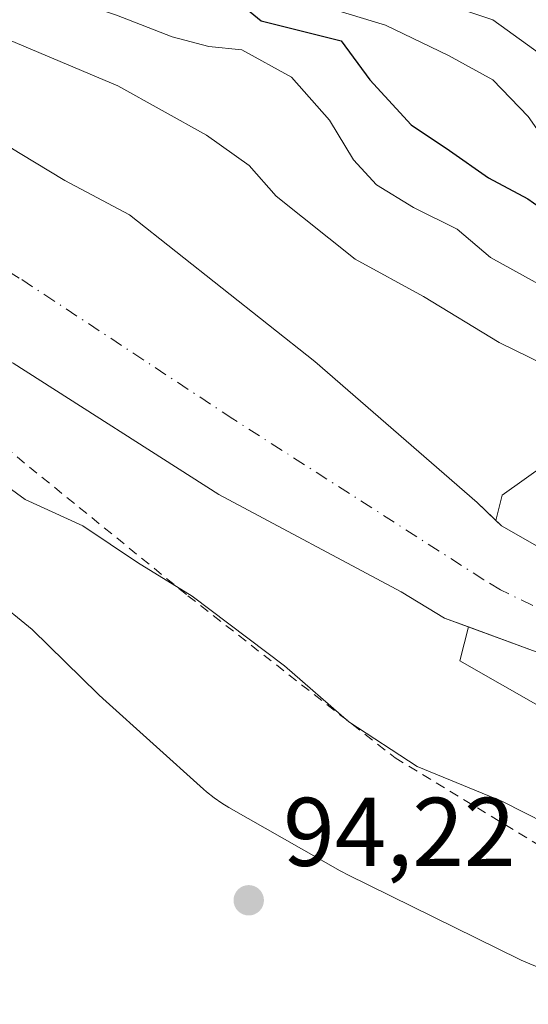
# Model space of a CAD drawing. Units: metres. Extents: x 606653 to 610077, y 4780163 to 4782531.
# Drawn here: x 607981 to 608033, y 4782365 to 4782466 of the extents above; entities that cross this region are included whole.
import ezdxf

# ---------------------------------------------------------------- set-up
doc = ezdxf.new("R2010")
doc.units = ezdxf.units.M
doc.header["$MEASUREMENT"] = 0
doc.linetypes.add('DGN Style 2', pattern=[1.648017, 0.98881, -0.659207])
doc.linetypes.add('DGN Style 4', pattern=[2.638475, 1.318413, -0.659207, 0.001648, -0.659207])
for name, color, linetype, lineweight in [('Alambrada', 7, 'DGN Style 2', 0), ('Arbolado forestal CxS', 92, 'Continuous', 0), ('Corriente natural Cxs', 4, 'Continuous', 13), ('Corriente natural eje', 4, 'DGN Style 4', 0), ('Cultivos leñosos CxS', 92, 'Continuous', 0), ('Curva de nivel maestra', 30, 'Continuous', 30), ('Curva de nivel normal', 30, 'Continuous', 0), ('Espacio natural protegido', 121, 'Continuous', 13), ('Espacio natural protegido CxS', 121, 'Continuous', 0), ('Núcleo urbano CxS', 7, 'Continuous', 0), ('Prado CxS', 92, 'Continuous', 0), ('Punto de cota en terreno', 7, 'Continuous', 0), ('Rótulo de punto de cota en terreno', 7, 'Continuous', 0), ('Suelo desnudo CxS', 253, 'Continuous', 0)]:
    doc.layers.add(name, color=color, linetype=linetype, lineweight=lineweight)
doc.styles.add('Style-Arial', font='txt')

# ---------------------------------------------------------------- blocks, each defined once
blk = doc.blocks.new('*U15')
at = {"layer": 'Arbolado forestal CxS', "color": 92, "linetype": 'Continuous', "lineweight": 0}
blk.add_polyline3d([(607905.8965, 4782496.7056, 87.9509), (608004.2949, 4782498.2723, 128.7116), (608012.9523, 4782495.6057, 128.7126), (608012.9669, 4782495.6023, 128.7145), (608012.9803, 4782495.5979, 128.7156), (608031.6277, 4782488.5277, 129.2223), (608041.5179, 4782483.6119, 128.4561), (608049.4211, 4782478.7847, 129.5541), (608058.1491, 4782471.8767, 130.7912), (608067.8385, 4782463.5257, 131.2267), (608066.0119, 4782458.5673, 130.647), (608066.0127, 4782437.3219, 109.5809), (608051.5273, 4782424.7669, 93.3083), (608037.0411, 4782421.8695, 88.1765), (608030.2819, 4782417.0409, 86.97), (608029.6148, 4782414.4392, 86.6254), (608027.7101, 4782416.2901, 86.6298), (608011.0601, 4782430.7601, 86.6477), (607992.0101, 4782445.8401, 86.4456), (607985.3901, 4782449.3601, 86.233), (607980.7901, 4782452.1501, 86.1085), (607974.8001, 4782455.7801, 86.2429)], dxfattribs=at)
blk = doc.blocks.new('*U16')
at = {"layer": 'Núcleo urbano CxS', "color": 7, "linetype": 'Continuous', "lineweight": 0}
for points in [[(608037.6901, 4782409.6101, 86.5602), (608030.1901, 4782413.8801, 86.6152), (608029.6148, 4782414.4392, 86.6254), (608030.2819, 4782417.0409, 86.97), (608037.0411, 4782421.8695, 88.1765)], [(608064.9667, 4782358.2401, 92.2016), (608066.1697, 4782367.0823, 89.5196), (608066.0759, 4782369.6767, 88.7134), (608061.2013, 4782379.9135, 86.9482), (608025.9211, 4782400.0331, 86.6735), (608026.8129, 4782403.5111, 86.3076), (608033.7501, 4782400.9401, 86.2503), (608038.2701, 4782398.5901, 86.1664), (608060.3201, 4782384.3101, 86.2801), (608070.5182, 4782379.1162, 86.5138), (608070.5301, 4782379.1101, 86.5135), (608081.1958, 4782371.4404, 86.6666), (608081.2101, 4782371.4301, 86.6655), (608086.6801, 4782366.2501, 86.2781), (608091.6101, 4782358.2601, 86.547)]]:
    blk.add_polyline3d(points, dxfattribs=at)
blk = doc.blocks.new('*U26')
at = {"layer": 'Espacio natural protegido CxS', "color": 121, "linetype": 'Continuous', "lineweight": 0, "flags": 128}
blk.add_lwpolyline([(608047.3896, 4782363.9126), (608033.7023, 4782368.6814), (608033.1173, 4782368.8984), (608032.2173, 4782369.2894), (608032.0032, 4782369.3924), (608014.4409, 4782378.0532), (608013.7828, 4782378.3992), (608013.6598, 4782378.4682), (608002.2336, 4782384.967), (608001.5145, 4782385.403), (608000.7075, 4782385.962), (607999.9395, 4782386.572), (607999.6115, 4782386.859), (607989.2712, 4782396.1717), (607988.8723, 4782396.5448), (607988.8122, 4782396.6028), (607982.02, 4782403.2576), (607970.2036, 4782412.9165)], dxfattribs=at)
blk = doc.blocks.new('5PATER')
at = {"layer": 'Cultivos leñosos CxS', "linetype": 'Continuous', "lineweight": 0}
h = blk.add_hatch(color=51, dxfattribs=at)
edge = h.paths.add_edge_path()
edge.add_ellipse((0, 0), major_axis=(-0.11, -0.111), ratio=0.999422, start_angle=0, end_angle=360)

msp = doc.modelspace()

# ---------------------------------------------------------------- linework, layer by layer
at = {"layer": 'Alambrada', "color": 7, "linetype": 'DGN Style 2', "lineweight": 0}
msp.add_polyline3d([(607976.6401, 4782424.0901, 99.7788), (607998.0101, 4782406.7201, 95.2312), (608019.2801, 4782390.0701, 103.9127), (608038.4601, 4782378.4001, 104.8053), (608055.8701, 4782368.6401, 99.4524), (608068.6297, 4782363.0147, 94.6041)], dxfattribs=at)
at = {"layer": 'Arbolado forestal CxS', "color": 92, "linetype": 'Continuous', "lineweight": 0}
for points in [[(607905.8962, 4782496.7058, 87.9509), (607905.9101, 4782496.7001, 87.9537), (607909.5001, 4782493.9301, 87.2484), (607914.2801, 4782490.6401, 86.6477), (607919.5901, 4782486.6301, 86.7238), (607932.9701, 4782479.4201, 86.9538), (607942.9101, 4782474.6801, 86.6912), (607948.3201, 4782471.2901, 86.4508), (607954.7601, 4782467.3201, 86.7648), (607961.9701, 4782463.1201, 86.4234), (607966.8201, 4782460.3801, 86.3497), (607971.2001, 4782457.7001, 86.2073), (607974.8001, 4782455.7801, 86.2429), (607980.7901, 4782452.1501, 86.1085), (607985.3901, 4782449.3601, 86.233), (607992.0101, 4782445.8401, 86.4456), (608011.0601, 4782430.7601, 86.6477), (608027.7101, 4782416.2901, 86.6298), (608029.6148, 4782414.4392, 86.6254)], [(608067.8385, 4782463.5257, 131.2267), (608066.0119, 4782458.5673, 130.647), (608066.0127, 4782437.3219, 109.5809), (608051.5273, 4782424.7669, 93.3083), (608037.0411, 4782421.8695, 88.1765), (608030.2819, 4782417.0409, 86.97), (608029.6148, 4782414.4392, 86.6254)]]:
    msp.add_polyline3d(points, dxfattribs=at)
at = {"layer": 'Corriente natural Cxs', "color": 4, "linetype": 'Continuous', "lineweight": 13}
for points in [[(607905.8965, 4782496.7056, 87.9509), (607905.9101, 4782496.7001, 87.9537), (607909.5001, 4782493.9301, 87.2484), (607914.2801, 4782490.6401, 86.6477), (607919.5901, 4782486.6301, 86.7238), (607932.9701, 4782479.4201, 86.9538), (607942.9101, 4782474.6801, 86.6912), (607948.3201, 4782471.2901, 86.4508), (607954.7601, 4782467.3201, 86.7648), (607961.9701, 4782463.1201, 86.4234), (607966.8201, 4782460.3801, 86.3497), (607971.2001, 4782457.7001, 86.2073), (607974.8001, 4782455.7801, 86.2429), (607980.7901, 4782452.1501, 86.1085), (607985.3901, 4782449.3601, 86.233), (607992.0101, 4782445.8401, 86.4456), (608011.0601, 4782430.7601, 86.6477), (608027.7101, 4782416.2901, 86.6298), (608030.1901, 4782413.8801, 86.6152), (608037.6901, 4782409.6101, 86.5602), (608043.2801, 4782406.7001, 86.7278), (608065.5401, 4782392.9301, 86.6009), (608071.8809, 4782389.8146, 86.4634)], [(608070.5182, 4782379.1162, 86.5138), (608060.3201, 4782384.3101, 86.2801), (608038.2701, 4782398.5901, 86.1664), (608033.7501, 4782400.9401, 86.2503), (608024.3601, 4782404.4201, 86.367), (608019.9101, 4782407.1301, 86.3174), (608001.1901, 4782417.1158, 86.4705), (607980.0763, 4782430.6096, 86.3138), (607956.74, 4782442.1983, 86.2639), (607945.7863, 4782449.3421, 86.4817), (607942.4525, 4782453.1521, 86.31), (607936.42, 4782457.1209, 86.2725), (607929.4351, 4782459.6609, 86.3435), (607926.1012, 4782461.8834, 86.3629), (607922.1325, 4782464.7409, 86.4047), (607913.2424, 4782468.7096, 86.4544), (607900.7012, 4782476.6471, 86.0761), (607891.7456, 4782483.5987, 85.8009), (607864.1795, 4782493.5944, 85.3316), (607864.1768, 4782493.5953, 85.3316), (607857.0701, 4782495.9201, 85.1423), (607857.0438, 4782495.9278, 85.1414)], [(607974.8001, 4782455.7801, 86.2429), (607980.7901, 4782452.1501, 86.1085), (607985.3901, 4782449.3601, 86.233), (607992.0101, 4782445.8401, 86.4456), (608011.0601, 4782430.7601, 86.6477), (608027.7101, 4782416.2901, 86.6298), (608030.1901, 4782413.8801, 86.6152), (608037.6901, 4782409.6101, 86.5602), (608043.2801, 4782406.7001, 86.7278), (608065.5401, 4782392.9301, 86.6009), (608071.8809, 4782389.8146, 86.4634), (608071.3201, 4782385.8301, 86.2633), (608070.5182, 4782379.1162, 86.5138), (608060.3201, 4782384.3101, 86.2801), (608038.2701, 4782398.5901, 86.1664), (608033.7501, 4782400.9401, 86.2503), (608024.3601, 4782404.4201, 86.367), (608019.9101, 4782407.1301, 86.3174), (608001.1901, 4782417.1158, 86.4705), (607980.0763, 4782430.6096, 86.3138)]]:
    msp.add_polyline3d(points, dxfattribs=at)
at = {"layer": 'Corriente natural eje', "color": 4, "linetype": 'DGN Style 4', "lineweight": 0}
msp.add_polyline3d([(608071.1426, 4782384.3444, 86.2296), (608047.0901, 4782398.3001, 85.7742), (608033.4201, 4782405.7001, 85.9835), (608030.1101, 4782407.3301, 86.0161), (608028.4096, 4782408.3481, 86.1396), (608002.6189, 4782424.8946, 85.9279), (607980.7113, 4782439.3408, 85.6756), (607933.5625, 4782468.0746, 85.4516), (607903.5587, 4782484.7434, 85.5267), (607879.1796, 4782496.2803, 85.1634)], dxfattribs=at)
at = {"layer": 'Curva de nivel maestra', "color": 30, "linetype": 'Continuous', "lineweight": 30, "elevation": 100, "flags": 128}
msp.add_lwpolyline([(607978.66, 4782477.6601), (607988.87, 4782474.5401), (607995.75, 4782471.2501), (607999.88, 4782469.6101), (608002.91, 4782467.9401), (608005.52, 4782465.7601), (608013.76, 4782463.7001), (608016.69, 4782459.6901), (608020.94, 4782455.0801), (608024.88, 4782452.4501), (608028.86, 4782449.6501), (608032.91, 4782447.4701), (608037.56, 4782444.2001), (608048.11, 4782438.4501), (608057.93, 4782430.9601), (608063.03, 4782427.5101), (608068.94, 4782423.8801), (608076.18, 4782420.3601)], dxfattribs=at)
at = {"layer": 'Curva de nivel normal', "color": 30, "linetype": 'Continuous', "lineweight": 0, "flags": 128}
for points, elevation in [([(607977.12, 4782471.01), (607981.61, 4782469.75), (607986.42, 4782467.76), (607990.67, 4782466.35), (607996.4, 4782464.1), (608000.16, 4782463.12), (608003.56, 4782462.77), (608008.66, 4782459.99), (608012.56, 4782455.56), (608015, 4782451.49), (608017.36, 4782448.92), (608021.19, 4782446.58), (608025.66, 4782444.38), (608029.09, 4782441.46), (608033.65, 4782438.91), (608041.97, 4782435.71), (608047.04, 4782432.33), (608051.39, 4782429.22), (608057.48, 4782424.07), (608064.39, 4782419.66), (608069.03, 4782417.39), (608073.24, 4782414.53), (608075.19, 4782413.32)], 95), ([(608008.91, 4782468.2), (608018.29, 4782465.32), (608024.77, 4782462.21), (608029.33, 4782459.69), (608032.94, 4782455.93), (608036.28, 4782451.22)], 105), ([(608021.41, 4782468.52), (608029.3, 4782465.86), (608034.96, 4782461.78)], 110), ([(607979, 4782464.07), (607990.81, 4782459.09), (607999.92, 4782454.03), (608004.29, 4782450.9), (608007.09, 4782447.76), (608015.18, 4782441.29), (608022.19, 4782437.44), (608029.97, 4782432.71), (608040.88, 4782427.4), (608050.43, 4782420.88), (608056.98, 4782417.35), (608062.28, 4782413.28), (608067.22, 4782410.22), (608071.32, 4782407.34), (608074.0611, 4782405.3092)], 90), ([(607979.53, 4782417.9), (607981.32, 4782416.59), (607987.23, 4782413.89), (607992.84, 4782410.14), (607998.47, 4782406.66), (608007.93, 4782399.52), (608014.53, 4782393.78), (608021.56, 4782389.19), (608030.32, 4782385.57), (608037.05, 4782382.17), (608044.01, 4782378.92), (608053.42, 4782373.6), (608060.59, 4782370.73), (608065.69, 4782367.57), (608068.79, 4782364.67)], 90)]:
    msp.add_lwpolyline(points, dxfattribs=dict(at, elevation=elevation))
at = {"layer": 'Espacio natural protegido', "color": 121, "linetype": 'Continuous', "lineweight": 13, "flags": 128}
msp.add_lwpolyline([(607970.2036, 4782412.9165), (607982.02, 4782403.2576), (607988.8122, 4782396.6028), (607988.8723, 4782396.5448), (607989.2712, 4782396.1717), (607999.6115, 4782386.859), (607999.9395, 4782386.572), (608000.7075, 4782385.962), (608001.5145, 4782385.403), (608002.2336, 4782384.967), (608013.6598, 4782378.4682), (608013.7828, 4782378.3992), (608014.4409, 4782378.0532), (608032.0032, 4782369.3924), (608032.2173, 4782369.2894), (608033.1173, 4782368.8984), (608033.7023, 4782368.6814), (608047.3896, 4782363.9126)], dxfattribs=at)
at = {"layer": 'Núcleo urbano CxS', "color": 7, "linetype": 'Continuous', "lineweight": 0}
for points in [[(608067.8385, 4782463.5257, 131.2267), (608066.0119, 4782458.5673, 130.647), (608066.0127, 4782437.3219, 109.5809), (608051.5273, 4782424.7669, 93.3083), (608037.0411, 4782421.8695, 88.1765), (608030.2819, 4782417.0409, 86.97), (608029.6148, 4782414.4392, 86.6254)], [(608029.6148, 4782414.4392, 86.6254), (608030.1901, 4782413.8801, 86.6152), (608037.6901, 4782409.6101, 86.5602), (608043.2801, 4782406.7001, 86.7278), (608065.5401, 4782392.9301, 86.6009), (608071.8809, 4782389.8146, 86.4634), (608071.8901, 4782389.8101, 86.4628), (608083.1005, 4782385.0342, 86.736), (608083.1101, 4782385.0301, 86.7371), (608084.9501, 4782384.4601, 86.9181), (608087.7701, 4782383.3301, 87.0169), (608090.9101, 4782377.8701, 86.5846), (608091.4901, 4782373.1401, 86.5261), (608092.7401, 4782369.2501, 86.6633), (608096.4101, 4782365.2201, 86.7515), (608097.3032, 4782364.842, 86.7686)], [(608026.8129, 4782403.5111, 86.3076), (608025.9211, 4782400.0331, 86.6735), (608061.2013, 4782379.9135, 86.9482), (608066.0759, 4782369.6767, 88.7134), (608066.1697, 4782367.0823, 89.5196), (608064.9667, 4782358.2401, 92.2016), (608064.9621, 4782358.2057, 92.2075), (608064.9115, 4782357.6937, 92.293), (608063.7771, 4782340.6663, 93.5422), (608063.2287, 4782332.4331, 99.8383), (608063.2281, 4782332.4249, 99.8383), (608055.8261, 4782219.6013, 99.6776), (608055.8175, 4782219.4481, 99.6838), (608054.6423, 4782194.0829, 99.9266), (608052.6599, 4782164.4237, 99.3228)], [(608026.8129, 4782403.5111, 86.3076), (608033.7501, 4782400.9401, 86.2503), (608038.2701, 4782398.5901, 86.1664), (608060.3201, 4782384.3101, 86.2801), (608070.5182, 4782379.1162, 86.5138), (608070.5301, 4782379.1101, 86.5135), (608081.1958, 4782371.4404, 86.6666), (608081.2101, 4782371.4301, 86.6655), (608086.6801, 4782366.2501, 86.2781), (608091.6101, 4782358.2601, 86.547), (608093.801, 4782352.9337, 86.5469)]]:
    msp.add_polyline3d(points, dxfattribs=at)
at = {"layer": 'Prado CxS', "color": 92, "linetype": 'Continuous', "lineweight": 0}
for points in [[(607857.0435, 4782495.9279, 85.1414), (607857.0701, 4782495.9201, 85.1423), (607864.1765, 4782493.5954, 85.3316), (607891.7456, 4782483.5987, 85.8009), (607900.7012, 4782476.6471, 86.0761), (607913.2424, 4782468.7096, 86.4544), (607922.1325, 4782464.7409, 86.4047), (607926.1012, 4782461.8834, 86.3629), (607929.4351, 4782459.6609, 86.3435), (607936.42, 4782457.1209, 86.2725), (607942.4525, 4782453.1521, 86.31), (607945.7863, 4782449.3421, 86.4817), (607956.74, 4782442.1983, 86.2639), (607980.0763, 4782430.6096, 86.3138), (608001.1901, 4782417.1158, 86.4705), (608019.9101, 4782407.1301, 86.3174), (608024.3601, 4782404.4201, 86.367), (608026.8129, 4782403.5111, 86.3076)], [(607891.7456, 4782483.5987, 85.8009), (607900.7012, 4782476.6471, 86.0761), (607913.2424, 4782468.7096, 86.4544), (607922.1325, 4782464.7409, 86.4047), (607926.1012, 4782461.8834, 86.3629), (607929.4351, 4782459.6609, 86.3435), (607936.42, 4782457.1209, 86.2725), (607942.4525, 4782453.1521, 86.31), (607945.7863, 4782449.3421, 86.4817), (607956.74, 4782442.1983, 86.2639), (607980.0763, 4782430.6096, 86.3138), (608001.1901, 4782417.1158, 86.4705), (608019.9101, 4782407.1301, 86.3174), (608024.3601, 4782404.4201, 86.367), (608026.8129, 4782403.5111, 86.3076), (608025.9211, 4782400.0331, 86.6735), (608061.2013, 4782379.9135, 86.9482), (608066.0759, 4782369.6767, 88.7134), (608066.1697, 4782367.0823, 89.5196), (608064.9667, 4782358.2401, 92.2016)], [(608026.8129, 4782403.5111, 86.3076), (608025.9211, 4782400.0331, 86.6735), (608061.2013, 4782379.9135, 86.9482), (608066.0759, 4782369.6767, 88.7134), (608066.1697, 4782367.0823, 89.5196), (608064.9667, 4782358.2401, 92.2016), (608064.9621, 4782358.2057, 92.2075), (608064.9115, 4782357.6937, 92.293), (608063.7771, 4782340.6663, 93.5422), (608063.2287, 4782332.4331, 99.8383), (608063.2281, 4782332.4249, 99.8383), (608055.8261, 4782219.6013, 99.6776), (608055.8175, 4782219.4481, 99.6838), (608054.6423, 4782194.0829, 99.9266), (608052.6599, 4782164.4237, 99.3228)]]:
    msp.add_polyline3d(points, dxfattribs=at)
at = {"layer": 'Suelo desnudo CxS', "color": 253, "linetype": 'Continuous', "lineweight": 0}
for points in [[(607905.8962, 4782496.7058, 87.9509), (607905.9101, 4782496.7001, 87.9537), (607909.5001, 4782493.9301, 87.2484), (607914.2801, 4782490.6401, 86.6477), (607919.5901, 4782486.6301, 86.7238), (607932.9701, 4782479.4201, 86.9538), (607942.9101, 4782474.6801, 86.6912), (607948.3201, 4782471.2901, 86.4508), (607954.7601, 4782467.3201, 86.7648), (607961.9701, 4782463.1201, 86.4234), (607966.8201, 4782460.3801, 86.3497), (607971.2001, 4782457.7001, 86.2073), (607974.8001, 4782455.7801, 86.2429), (607980.7901, 4782452.1501, 86.1085), (607985.3901, 4782449.3601, 86.233), (607992.0101, 4782445.8401, 86.4456), (608011.0601, 4782430.7601, 86.6477), (608027.7101, 4782416.2901, 86.6298), (608029.6148, 4782414.4392, 86.6254)], [(607857.0435, 4782495.9279, 85.1414), (607857.0701, 4782495.9201, 85.1423), (607864.1765, 4782493.5954, 85.3316), (607891.7456, 4782483.5987, 85.8009), (607900.7012, 4782476.6471, 86.0761), (607913.2424, 4782468.7096, 86.4544), (607922.1325, 4782464.7409, 86.4047), (607926.1012, 4782461.8834, 86.3629), (607929.4351, 4782459.6609, 86.3435), (607936.42, 4782457.1209, 86.2725), (607942.4525, 4782453.1521, 86.31), (607945.7863, 4782449.3421, 86.4817), (607956.74, 4782442.1983, 86.2639), (607980.0763, 4782430.6096, 86.3138), (608001.1901, 4782417.1158, 86.4705), (608019.9101, 4782407.1301, 86.3174), (608024.3601, 4782404.4201, 86.367), (608026.8129, 4782403.5111, 86.3076)], [(608091.6101, 4782358.2601, 86.547), (608086.6801, 4782366.2501, 86.2781), (608081.2101, 4782371.4301, 86.6655), (608081.1958, 4782371.4404, 86.6666), (608070.5301, 4782379.1101, 86.5135), (608070.5182, 4782379.1162, 86.5138), (608060.3201, 4782384.3101, 86.2801), (608038.2701, 4782398.5901, 86.1664), (608033.7501, 4782400.9401, 86.2503), (608026.8129, 4782403.5111, 86.3076), (608024.3601, 4782404.4201, 86.367), (608019.9101, 4782407.1301, 86.3174), (608001.1901, 4782417.1158, 86.4705), (607980.0763, 4782430.6096, 86.3138), (607956.74, 4782442.1983, 86.2639), (607945.7863, 4782449.3421, 86.4817), (607942.4525, 4782453.1521, 86.31), (607936.42, 4782457.1209, 86.2725), (607929.4351, 4782459.6609, 86.3435), (607926.1012, 4782461.8834, 86.3629), (607922.1325, 4782464.7409, 86.4047), (607913.2424, 4782468.7096, 86.4544), (607900.7012, 4782476.6471, 86.0761), (607891.7456, 4782483.5987, 85.8009)], [(607974.8001, 4782455.7801, 86.2429), (607980.7901, 4782452.1501, 86.1085), (607985.3901, 4782449.3601, 86.233), (607992.0101, 4782445.8401, 86.4456), (608011.0601, 4782430.7601, 86.6477), (608027.7101, 4782416.2901, 86.6298), (608029.6148, 4782414.4392, 86.6254), (608030.1901, 4782413.8801, 86.6152), (608037.6901, 4782409.6101, 86.5602), (608043.2801, 4782406.7001, 86.7278), (608065.5401, 4782392.9301, 86.6009), (608071.8809, 4782389.8146, 86.4634), (608071.8901, 4782389.8101, 86.4628), (608083.1005, 4782385.0342, 86.736), (608083.1101, 4782385.0301, 86.7371), (608084.9501, 4782384.4601, 86.9181), (608087.7701, 4782383.3301, 87.0169), (608090.9101, 4782377.8701, 86.5846), (608091.4901, 4782373.1401, 86.5261), (608092.7401, 4782369.2501, 86.6633), (608096.4101, 4782365.2201, 86.7515), (608097.3032, 4782364.842, 86.7686), (608099.9301, 4782363.7301, 86.8295)], [(608029.6148, 4782414.4392, 86.6254), (608030.1901, 4782413.8801, 86.6152), (608037.6901, 4782409.6101, 86.5602), (608043.2801, 4782406.7001, 86.7278), (608065.5401, 4782392.9301, 86.6009), (608071.8809, 4782389.8146, 86.4634), (608071.8901, 4782389.8101, 86.4628), (608083.1005, 4782385.0342, 86.736), (608083.1101, 4782385.0301, 86.7371), (608084.9501, 4782384.4601, 86.9181), (608087.7701, 4782383.3301, 87.0169), (608090.9101, 4782377.8701, 86.5846), (608091.4901, 4782373.1401, 86.5261), (608092.7401, 4782369.2501, 86.6633), (608096.4101, 4782365.2201, 86.7515), (608097.3032, 4782364.842, 86.7686)], [(608026.8129, 4782403.5111, 86.3076), (608033.7501, 4782400.9401, 86.2503), (608038.2701, 4782398.5901, 86.1664), (608060.3201, 4782384.3101, 86.2801), (608070.5182, 4782379.1162, 86.5138), (608070.5301, 4782379.1101, 86.5135), (608081.1958, 4782371.4404, 86.6666), (608081.2101, 4782371.4301, 86.6655), (608086.6801, 4782366.2501, 86.2781), (608091.6101, 4782358.2601, 86.547), (608093.801, 4782352.9337, 86.5469)]]:
    msp.add_polyline3d(points, dxfattribs=at)

# ---------------------------------------------------------------- block references
at = {"layer": 'Arbolado forestal CxS', "color": 92, "linetype": 'Continuous', "lineweight": 0}
msp.add_blockref('*U15', (0, 0), dxfattribs=at)
at = {"layer": 'Espacio natural protegido CxS', "color": 121, "linetype": 'Continuous', "lineweight": 0}
msp.add_blockref('*U26', (0, 0), dxfattribs=at)
at = {"layer": 'Núcleo urbano CxS', "color": 7, "linetype": 'Continuous', "lineweight": 0}
msp.add_blockref('*U16', (0, 0), dxfattribs=at)
at = {"layer": 'Punto de cota en terreno', "color": 7, "linetype": 'Continuous', "lineweight": 0, "xscale": 10, "yscale": 10, "zscale": 10}
msp.add_blockref('5PATER', (608004.26, 4782375.44, 94.22), dxfattribs=at)

# ---------------------------------------------------------------- texts
at = {"layer": 'Rótulo de punto de cota en terreno', "color": 7, "linetype": 'Continuous', "lineweight": 0, "style": 'Style-Arial'}
msp.add_text('94,22', height=7, dxfattribs=at).set_placement((608007.7878, 4782378.9678))

doc.saveas('drawing.dxf')
